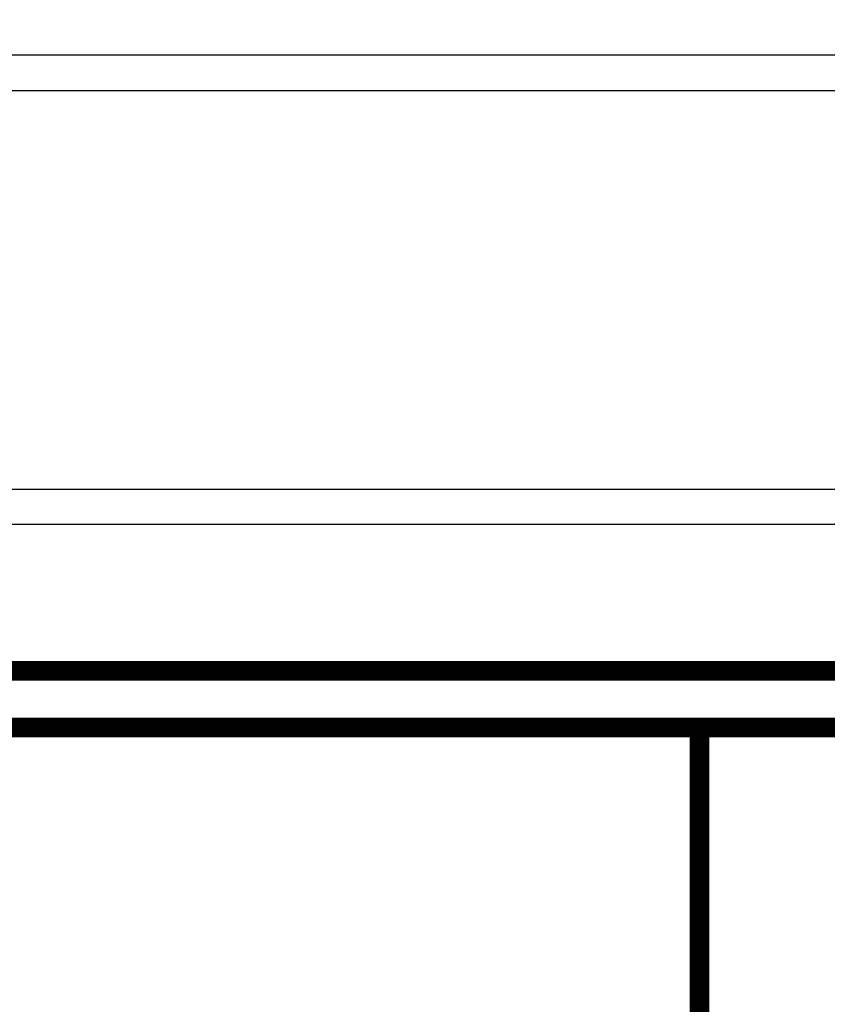
# Model space of a CAD drawing. Extents: x 23 to 1060, y 11 to 756.
# Drawn here: x 656 to 684, y 370 to 405 of the extents above; entities that cross this region are included whole.
import ezdxf

# ---------------------------------------------------------------- set-up
doc = ezdxf.new("R2010")
doc.units = 0
doc.linetypes.add('HIDDENNEW0', pattern=[4.5, 1.5, -1.5, 1.5])
doc.layers.add('MUOTOVIIVAT', color=40, linetype='HIDDENNEW0')
doc.layers.add('TANGVIIVATNONDEF', color=3, linetype='HIDDENNEW0')

msp = doc.modelspace()

# ---------------------------------------------------------------- linework, layer by layer
at = {"layer": 'MUOTOVIIVAT', "color": 40, "linetype": 'CONTINUOUS', "const_width": 0.7}
for points in [[(425.45259, 381.9825), (704.78232, 381.98239)], [(704.78232, 379.98239), (425.45259, 379.9825)], [(679.65258, 351.6324), (679.65259, 379.9824)]]:
    msp.add_lwpolyline(points, dxfattribs=at)
at = {"layer": 'TANGVIIVATNONDEF', "color": 3, "linetype": 'CONTINUOUS'}
for p, q in [((689.5835, 403.79479), (456.32169, 403.79488)), ((689.5835, 402.5385), (456.32169, 402.53859))]:
    msp.add_line(p, q, dxfattribs=at)
for points in [[(478.95257, 387.17008, 0), (468.77758, 387.17009)], [(531.8306, 387.17006, 0), (525.95258, 387.17006)], [(549.45259, 387.17005, 0), (543.57682, 387.17006, 0), (537.70258, 387.17006)], [(572.95259, 387.17005, 0), (567.07754, 387.17005)], [(690.45262, 387.17001), (684.57761, 387.17001), (678.70261, 387.17001), (672.82761, 387.17002), (666.95261, 387.17002), (661.07761, 387.17002), (655.20261, 387.17002), (649.32761, 387.17002), (643.4526, 387.17002), (637.5776, 387.17002), (631.7026, 387.17003, 0), (625.8276, 387.17003), (619.9526, 387.17003, 0), (614.0776, 387.17003), (608.2026, 387.17003), (602.3276, 387.17004), (596.4526, 387.17004), (590.57759, 387.17004), (584.70259, 387.17004, 0), (578.8276, 387.17004)], [(578.82764, 388.42633, 0), (584.70259, 388.42632), (590.5774, 388.42632), (596.4526, 388.42632), (602.32836, 388.42632), (608.2026, 388.42631), (614.07458, 388.42631), (619.9526, 388.42631), (625.8395, 388.42631, 0), (631.7026, 388.4263), (637.53065, 388.4263, 0), (643.4526, 388.4263), (649.51289, 388.4263), (655.20261, 388.42629), (660.34645, 388.42629), (666.95261, 388.42629), (677.1276, 388.42628), (690.45262, 388.42627)], [(537.70258, 388.42634, 0), (543.57758, 388.42634)], [(496.57757, 388.42635, 0), (502.45257, 388.42635)], [(508.32758, 388.42635, 0), (514.20258, 388.42635)]]:
    msp.add_lwpolyline(points, format="xyb", dxfattribs=at)

doc.saveas('drawing.dxf')
